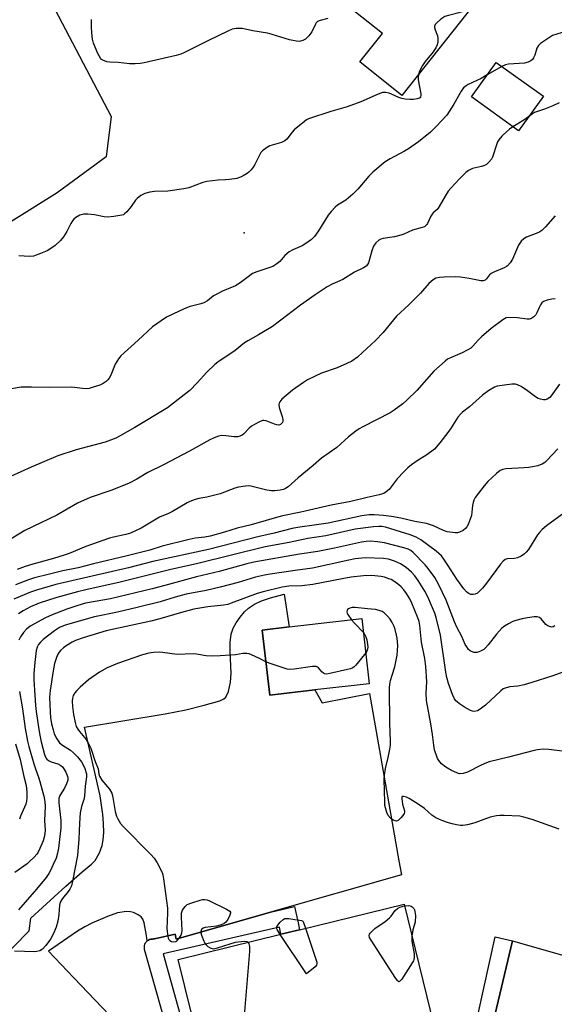
# Model space of a CAD drawing. Units: inches. Extents: x 1321761 to 1327761, y 513447 to 517448.
# Drawn here: x 1324101 to 1324295, y 513782 to 514138 of the extents above; entities that cross this region are included whole.
import ezdxf

# ---------------------------------------------------------------- set-up
doc = ezdxf.new("R2010")
doc.units = ezdxf.units.IN
doc.header["$MEASUREMENT"] = 0
for name, color, linetype in [('BLDG-Footprint', 5, 'Continuous'), ('ELEV-Spot Elevation', 7, 'Continuous'), ('NTRL-Trees', 3, 'Continuous'), ('TRANS-Non Street Sidewalk', 7, 'Continuous'), ('TRANS-Parking Lot', 4, 'Continuous'), ('TRANS-Street Sidewalk', 7, 'Continuous'), ('Undefined', 1, 'Continuous')]:
    doc.layers.add(name, color=color, linetype=linetype)

msp = doc.modelspace()

# ---------------------------------------------------------------- linework, layer by layer
at = {"layer": 'BLDG-Footprint'}
for points, elevation in [([(1324266.04, 514143.42), (1324239.77, 514110.27), (1324224.5, 514122.38), (1324232.67, 514132.69), (1324200.46, 514158.23), (1324218.56, 514181.06)], 451.11), ([(1324290.98, 514109.94), (1324282.03, 514097.47), (1324264.95, 514109.73), (1324273.91, 514122.2)], 446.93), ([(1324208.26, 513895.24), (1324191.89, 513893.36), (1324189.2, 513916.9), (1324198.91, 513918.01), (1324225.22, 513921.02), (1324227.92, 513897.49)], 427.41), ([(1324209.64, 513757.91), (1324170.87, 513748.39), (1324158.76, 513797.72), (1324195.91, 513806.84), (1324202.63, 513808.49), (1324240.53, 513817.79), (1324252.64, 513768.46), (1324215.5, 513759.34)], 427.54)]:
    msp.add_lwpolyline(points, close=True, dxfattribs=dict(at, elevation=elevation))
at = {"layer": 'ELEV-Spot Elevation'}
msp.add_point((1324182.69, 514060.58, 448.8), dxfattribs=at)
at = {"layer": 'NTRL-Trees'}
msp.add_lwpolyline([(1324066.6, 514154.43), (1324110.31, 514148.68), (1324134.47, 514102.67), (1324132.64, 514088.09), (1324114.91, 514075.06), (1324085.06, 514056.42)], dxfattribs=at)
at = {"layer": 'TRANS-Non Street Sidewalk'}
msp.add_lwpolyline([(1324154.71, 513772.41), (1324146.6, 513801.32), (1324146.5, 513801.8), (1324146.49, 513802.29), (1324146.56, 513802.78), (1324146.7, 513803.24), (1324146.92, 513803.68), (1324147.2, 513804.08), (1324147.55, 513804.42), (1324147.95, 513804.71), (1324148.39, 513804.92), (1324148.86, 513805.06), (1324149.44, 513805.13), (1324149.79, 513805.14), (1324150.13, 513805.14), (1324157.65, 513806.88), (1324157.98, 513805.11), (1324192.15, 513814.84), (1324200.86, 513816.86), (1324202.21, 513811.01), (1324202.63, 513808.49), (1324195.91, 513806.84), (1324195.42, 513809.44), (1324153.28, 513799.71), (1324161.28, 513771.21)], dxfattribs=at)
at = {"layer": 'TRANS-Parking Lot'}
for points in [[(1324064.78, 513767.47, 0), (1324104.74, 513808.13, 0), (1324105.38, 513812.65, 0), (1324118.07, 513824.21, 0), (1324124.02, 513829.43, 0), (1324127.31, 513832.16, 0), (1324128.66, 513833.59, 0), (1324130.23, 513836.33, 0), (1324131.24, 513838.9, 0), (1324131.61, 513841.04, 0), (1324131.77, 513843.62, 0), (1324131.74, 513846.96, 0), (1324131.51, 513850.12, 0), (1324130.5, 513856.97, 0), (1324124.83, 513881.74, 0), (1324154.08, 513886.53, 0), (1324161.53, 513888.04, 0), (1324168.1, 513889.69, 0), (1324173.8, 513891.24, 0), (1324175.22, 513891.95, 0), (1324175.99, 513892.66, 0), (1324176.91, 513894.69, 0), (1324177.71, 513898.04, 0), (1324177.89, 513901.27, 0), (1324177.58, 513909.13, 0), (1324177.59, 513912.4, 0), (1324177.93, 513915.36, 0), (1324178.64, 513917.57, 0), (1324179.74, 513919.45, 0), (1324181.22, 513921.52, 0), (1324182.8, 513923.43, 0), (1324184.22, 513924.83, 0), (1324186.38, 513926.24, 0), (1324188.97, 513927.42, 0), (1324192.22, 513928.52, 0), (1324197.12, 513929.86, 0), (1324198.91, 513918.01, 0), (1324189.2, 513916.9, 0), (1324191.89, 513893.37, 0), (1324208.26, 513895.24, 0), (1324210.92, 513890.52, 0), (1324227.97, 513893.94, 0), (1324238.59, 513833.41, 0), (1324239.6, 513828.36, 0), (1324192.15, 513814.84, 0), (1324157.98, 513805.11, 0), (1324157.65, 513806.88, 0), (1324150.13, 513805.14, 0), (1324149.79, 513805.14, 0), (1324149.44, 513805.13, 0), (1324148.86, 513805.06, 0), (1324148.39, 513804.92, 0), (1324147.95, 513804.71, 0), (1324147.55, 513804.42, 0), (1324147.24, 513806.37, 0), (1324146.44, 513811, 0), (1324145.93, 513812.35, 0), (1324145.37, 513813.14, 0), (1324144.25, 513813.9, 0), (1324142.54, 513814.7, 0), (1324141.5, 513814.97, 0), (1324140.05, 513815.06, 0), (1324136.82, 513814.54, 0), (1324133.1, 513813.3, 0), (1324127.44, 513810.81, 0), (1324124.96, 513809.55, 0), (1324122.29, 513807.94, 0), (1324111.75, 513800.79, 0), (1324121.01, 513791.09, 0), (1324141.51, 513769.6, 0)], [(1324267.76, 513753.73, 0), (1324279.77, 513804.49, 0), (1324335.01, 513788.72, 0), (1324313.77, 513721.1, 0)]]:
    msp.add_polyline3d(points, dxfattribs=at)
at = {"layer": 'TRANS-Street Sidewalk'}
msp.add_lwpolyline([(1324263.22, 513759.47), (1324273.51, 513805.94), (1324279.77, 513804.49), (1324267.76, 513753.73)], dxfattribs=at)
at = {"layer": 'Undefined'}
msp.add_line((1324275.96, 514120.73, 448), (1324270.66, 514117.69, 448), dxfattribs=at)
for points, elevation in [([(1324264.54, 514141.51), (1324260.31, 514140.18), (1324256.68, 514139.22), (1324255.33, 514138.78), (1324254.59, 514138.37), (1324253.91, 514137.85), (1324252.4, 514136.53), (1324251.85, 514135.94), (1324251.51, 514135.3), (1324251.51, 514134.81), (1324251.74, 514134.03), (1324252.61, 514131.86), (1324252.8, 514131.02), (1324252.8, 514129.62), (1324252.58, 514128.53), (1324252.06, 514127.49), (1324251.07, 514126.01), (1324248.22, 514122.49), (1324247.18, 514121.07), (1324246.16, 514119.1), (1324245.76, 514117.83)], 450), ([(1324318.6, 514142.54), (1324312, 514136.37), (1324311.12, 514135.65), (1324310.4, 514135.19), (1324309.14, 514134.54), (1324308.08, 514134.17), (1324306.64, 514133.97), (1324299.33, 514133.33), (1324297.43, 514132.88), (1324294.34, 514131.9), (1324293.57, 514131.51), (1324292.12, 514130.55), (1324290, 514129.02), (1324289.17, 514128.27), (1324288.62, 514127.32), (1324287.84, 514124.88), (1324287.44, 514123.9), (1324287.05, 514123.27), (1324286.48, 514122.76), (1324285.49, 514122.29), (1324284.15, 514121.91), (1324278.31, 514121.54), (1324277.23, 514121.3), (1324275.96, 514120.73)], 448), ([(1324212.94, 514138.06), (1324210.11, 514137.36), (1324209.2, 514136.96), (1324208.74, 514136.52), (1324208.44, 514136.07), (1324207.08, 514133.21), (1324206.07, 514131.8), (1324205.48, 514131.16), (1324204.82, 514130.63), (1324203.84, 514130.12), (1324203.06, 514129.87), (1324202.51, 514129.8), (1324201.64, 514129.85), (1324199.01, 514130.36), (1324192.8, 514132.36), (1324191.09, 514132.83), (1324185.78, 514133.66), (1324181.97, 514134.46), (1324181.14, 514134.52), (1324179.73, 514134.45), (1324178.34, 514134.18), (1324176.72, 514133.52), (1324169.46, 514130.06), (1324160.78, 514125.67), (1324159.73, 514125.22), (1324158.07, 514124.7), (1324146.42, 514122), (1324144.96, 514121.76), (1324143.21, 514121.68), (1324141.15, 514121.71), (1324137.02, 514122.19), (1324134.02, 514122.25), (1324132.94, 514122.44), (1324131.4, 514123.01), (1324130.97, 514123.3), (1324130.61, 514123.71), (1324129.69, 514125.48), (1324128.03, 514129.2), (1324127.69, 514130.61), (1324127.47, 514132.96), (1324127.33, 514135.03), (1324127.34, 514137.71)], 452), ([(1324270.66, 514117.69), (1324268.4, 514116.44), (1324263.71, 514114.18), (1324262.97, 514113.73), (1324262.11, 514112.98), (1324261.21, 514111.86), (1324258.5, 514107.06), (1324256.04, 514103.11), (1324252.18, 514098.99), (1324250.09, 514096.95), (1324245.76, 514093.51), (1324242.18, 514090.96), (1324240.68, 514090.06), (1324235.48, 514087.38), (1324233.74, 514086.28), (1324229.26, 514082.46), (1324227.74, 514081.07), (1324223.82, 514076.37), (1324222, 514074.56), (1324219.4, 514072.35), (1324216.45, 514070.52), (1324215.53, 514069.83), (1324214.14, 514068.34), (1324213.05, 514066.97), (1324209.61, 514061.29), (1324208.06, 514059.18), (1324207.04, 514058.15), (1324205.35, 514056.95), (1324203.59, 514055.84), (1324200.24, 514054.41), (1324198.99, 514053.69), (1324197.41, 514052.38), (1324195.56, 514050.24), (1324194.43, 514049.35), (1324192.98, 514048.41), (1324191.97, 514047.97), (1324187.18, 514046.44), (1324185.62, 514045.81), (1324184.52, 514045.07), (1324181.65, 514042.78), (1324180.49, 514041.96), (1324179.44, 514041.42), (1324174.82, 514039.41), (1324172.5, 514038.31), (1324171.53, 514037.72), (1324169.34, 514036.01), (1324168.06, 514035.27), (1324166.99, 514034.85), (1324163.07, 514033.94), (1324161.71, 514033.47), (1324159.05, 514032.29), (1324154.5, 514030.01), (1324152.52, 514028.79), (1324149.48, 514026.51), (1324144.27, 514021.73), (1324137.96, 514016.13), (1324137.1, 514014.99), (1324135.93, 514013.02), (1324134.31, 514009.03), (1324133.8, 514008.03), (1324133.27, 514007.37), (1324132.67, 514006.78), (1324131.61, 514006.04), (1324130.32, 514005.5), (1324127.56, 514004.56), (1324126.47, 514004.3), (1324125.41, 514004.19), (1324124.06, 514004.22), (1324121.22, 514004.67), (1324120.09, 514004.74), (1324112.26, 514004.58), (1324105.63, 514004.8), (1324101.94, 514004.72), (1324095.62, 514003.66)], 448), ([(1324245.76, 514117.83), (1324245.64, 514116.74), (1324245.68, 514115.9), (1324246.65, 514110.8), (1324246.63, 514110.28), (1324246.48, 514109.79), (1324246.21, 514109.4), (1324246.03, 514109.26), (1324245.32, 514109.01), (1324243.95, 514108.82), (1324242.58, 514108.79), (1324240.92, 514108.91), (1324239.75, 514109.14), (1324238.61, 514109.47), (1324236, 514110.75), (1324235.2, 514111.07), (1324233.82, 514111.3), (1324232.71, 514111.27), (1324231.12, 514110.76), (1324224.83, 514107.99), (1324219.95, 514106.16), (1324218.3, 514105.6), (1324214.02, 514104.48), (1324205.99, 514101.78), (1324205.22, 514101.38), (1324204.48, 514100.87), (1324200.78, 514097.82), (1324199.98, 514096.97), (1324198.08, 514094.45), (1324197.34, 514093.79), (1324196.12, 514093.25), (1324191.98, 514092), (1324190.72, 514091.3), (1324189.33, 514090.26), (1324188.72, 514089.66), (1324188.4, 514089.19), (1324186.5, 514085.27), (1324185.86, 514084.28), (1324185.12, 514083.33), (1324184.31, 514082.47), (1324183.68, 514081.98), (1324182.31, 514081.15), (1324181.28, 514080.66), (1324179.92, 514080.22), (1324177.31, 514079.84), (1324175.86, 514079.7), (1324173.23, 514079.67), (1324169.11, 514079.11), (1324167.72, 514078.71), (1324162.54, 514076.87), (1324160.83, 514076.48), (1324154.95, 514075.64), (1324150.17, 514075.5), (1324148.51, 514075.22), (1324146.61, 514074.75), (1324145.16, 514074.02), (1324143.88, 514073.03), (1324143.34, 514072.39), (1324141.69, 514070.03), (1324140.19, 514068.17), (1324139.36, 514067.38), (1324138.88, 514067.11), (1324138.35, 514066.94), (1324135.44, 514066.49), (1324133.09, 514066.26), (1324131.93, 514066.36), (1324128.47, 514067.02), (1324126, 514067.33), (1324124.56, 514067.29), (1324123.14, 514066.95), (1324121.69, 514066.08), (1324121.01, 514065.55), (1324120.42, 514064.95), (1324119.83, 514063.96), (1324118.44, 514061.06), (1324117.19, 514059.15), (1324116.15, 514057.81), (1324114.17, 514056.04), (1324112.3, 514054.62), (1324111.26, 514054.09), (1324108.83, 514053.06), (1324106.38, 514052.15), (1324104.93, 514052.03), (1324101.05, 514052.23)], 450), ([(1324296.7, 514107.57), (1324294.41, 514106.49), (1324291.38, 514105.3), (1324287.79, 514104.03), (1324286.99, 514103.56), (1324285.62, 514102.47)], 446), ([(1324285.62, 514102.47), (1324283.91, 514101.27), (1324279.98, 514098.94)], 446), ([(1324279.98, 514098.94), (1324278.74, 514098.08), (1324277.64, 514097.11), (1324275.93, 514095.48), (1324274.83, 514094.21), (1324274.42, 514093.53), (1324274.07, 514092.72), (1324272.58, 514087.96), (1324272.18, 514087.21), (1324271.23, 514086.11), (1324270.37, 514085.34), (1324269.64, 514084.9), (1324268.58, 514084.56), (1324265.33, 514083.8), (1324264.57, 514083.5), (1324263.85, 514083.07), (1324262.96, 514082.34), (1324260.67, 514080.13), (1324257.48, 514076.71), (1324256.55, 514075.59), (1324255.75, 514074.4), (1324252.88, 514069.47), (1324252.52, 514069.06), (1324251.13, 514067.85), (1324250.66, 514067.3), (1324250.23, 514066.57), (1324249.04, 514063.96), (1324248.76, 514063.54), (1324248.3, 514063.04), (1324247.89, 514062.76), (1324247.12, 514062.46), (1324243.54, 514061.48), (1324240.46, 514060.08), (1324239.36, 514059.66), (1324237.07, 514059.15), (1324232.92, 514058.51), (1324232.12, 514058.3), (1324231.39, 514057.94), (1324230.34, 514056.96), (1324229.52, 514055.8), (1324228.86, 514054.04), (1324227.68, 514049.76), (1324227.3, 514049.05), (1324226.78, 514048.53), (1324225.83, 514047.96), (1324222.53, 514046.31), (1324218.4, 514043.72), (1324214.47, 514042), (1324212.71, 514041), (1324208.31, 514038.13), (1324202.99, 514034.4), (1324192.86, 514026.72), (1324187.84, 514023.62), (1324183.97, 514021.54), (1324182.8, 514020.81), (1324179.41, 514018.03), (1324173.13, 514013.78), (1324172, 514012.94), (1324169.14, 514010.22), (1324165.66, 514006.33), (1324162.95, 514003.58), (1324160.91, 514001.91), (1324154.88, 513997.27), (1324143.1, 513990.15), (1324137.52, 513986.98), (1324136.21, 513986.32), (1324132.31, 513984.85), (1324121.84, 513982.09), (1324115.15, 513979.85), (1324105.49, 513975.78), (1324098.07, 513972.48)], 446), ([(1324295.2, 514066.73), (1324291.77, 514062.73), (1324290.37, 514061.4), (1324289.69, 514060.95), (1324288.93, 514060.59), (1324284.85, 514059.01), (1324283.93, 514058.41), (1324282.93, 514057.5), (1324282.44, 514056.86), (1324282.03, 514056.1), (1324279.82, 514051.07), (1324278.91, 514049.7), (1324278.03, 514048.68), (1324277.6, 514048.34), (1324276.83, 514047.92), (1324273.34, 514046.48), (1324272.12, 514045.86), (1324271.49, 514045.32), (1324270.42, 514043.89), (1324269.88, 514043.4), (1324269.18, 514043.16), (1324268.36, 514043.19), (1324264.07, 514044.05), (1324260.95, 514044.53), (1324259.06, 514044.67), (1324255.05, 514044.55), (1324253.38, 514044.4), (1324252.08, 514044.14), (1324251.1, 514043.6), (1324249.55, 514042.22), (1324246.43, 514038.73), (1324242.29, 514034.58), (1324237.8, 514030.44), (1324236.65, 514029.15), (1324233, 514024.56), (1324230.21, 514021.63), (1324225.51, 514017.22), (1324223.67, 514015.61), (1324221.57, 514014.16), (1324219.8, 514013.25), (1324216.37, 514011.79), (1324210.61, 514009.8), (1324205.58, 514007.41), (1324204.11, 514006.48), (1324200.09, 514003.64), (1324196.3, 514000.34), (1324195.55, 513999.48), (1324195.32, 513999.01), (1324195.22, 513998.52), (1324195.33, 513997.44), (1324196.42, 513994.12), (1324196.66, 513993.02), (1324196.63, 513992.49), (1324196.48, 513992), (1324196.2, 513991.58), (1324195.82, 513991.27), (1324195.18, 513991.05), (1324194.5, 513991.1), (1324193.66, 513991.34), (1324190.59, 513992.54), (1324189.76, 513992.72), (1324189.22, 513992.68), (1324187.91, 513992.14), (1324185.35, 513990.62), (1324184.49, 513989.88), (1324182.52, 513987.89), (1324181.86, 513987.39), (1324181.12, 513987.03), (1324180.34, 513986.82), (1324179, 513986.76), (1324176.03, 513987.15), (1324174.38, 513987.21), (1324173.31, 513987.03), (1324171.79, 513986.46), (1324170.26, 513985.7), (1324162.89, 513981.54), (1324153.4, 513976.59), (1324147.75, 513973.83), (1324143.81, 513971.51), (1324140.95, 513969.96), (1324134.71, 513967.49), (1324126.9, 513964.8), (1324122.29, 513962.75), (1324114.81, 513958.48), (1324103.24, 513952.89), (1324096.09, 513948.51)], 444), ([(1324295.2, 514036.65), (1324294.06, 514036.56), (1324292.36, 514036.18), (1324291.04, 514035.7), (1324290.39, 514035.23), (1324289.92, 514034.57), (1324289.41, 514033.56), (1324288.66, 514031.64), (1324288.25, 514030.89), (1324287.52, 514030.15), (1324286.4, 514029.49), (1324285.9, 514029.37), (1324285.08, 514029.37), (1324281.67, 514029.81), (1324278.51, 514029.94), (1324277.48, 514029.78), (1324276.29, 514029.14), (1324272.04, 514025.93), (1324268.55, 514022.98), (1324267.33, 514021.78), (1324265.49, 514019.55), (1324264.66, 514018.8), (1324263.67, 514018.22), (1324261.58, 514017.19), (1324257.33, 514015.4), (1324256.29, 514014.82), (1324255.38, 514014.13), (1324251.31, 514010.47), (1324245.1, 514003.58), (1324241.59, 514000.07), (1324240.06, 513998.72), (1324237, 513996.46), (1324235.54, 513995.48), (1324225.55, 513990.34), (1324224.27, 513989.62), (1324223.1, 513988.81), (1324220.37, 513986.73), (1324216.16, 513982.95), (1324210.58, 513979.06), (1324207.61, 513976.37), (1324202.23, 513971.93), (1324198.58, 513968.69), (1324197.64, 513968.05), (1324196.84, 513967.75), (1324195.7, 513967.53), (1324193.68, 513967.26), (1324192.52, 513967.22), (1324190.87, 513967.51), (1324185.09, 513968.96), (1324184.26, 513969.06), (1324183.14, 513968.99), (1324180.61, 513968.56), (1324179.22, 513968.25), (1324173.92, 513966.21), (1324171.97, 513965.63), (1324169.15, 513964.92), (1324166.26, 513964.44), (1324164.88, 513964.08), (1324163, 513963.42), (1324161.97, 513962.95), (1324156.73, 513959.75), (1324155.25, 513959.05), (1324152, 513957.69), (1324145.38, 513953.76), (1324141.53, 513951.92), (1324139.82, 513951.4), (1324135.28, 513950.51), (1324133.87, 513950.15), (1324125.24, 513947.08), (1324119.26, 513944.61), (1324117.4, 513943.93), (1324113.54, 513942.73), (1324106.14, 513940.76), (1324103.32, 513939.89), (1324100.38, 513938.79)], 442), ([(1324296.83, 514005.8), (1324293.85, 514001.61), (1324293.27, 514001.02), (1324292.37, 514000.43), (1324291.64, 514000.17), (1324291.08, 514000.14), (1324289.94, 514000.34), (1324289.1, 514000.63), (1324288.1, 514001.24), (1324285.26, 514003.36), (1324282.89, 514004.96), (1324281.67, 514005.64), (1324280.89, 514005.85), (1324279.51, 514005.79), (1324274.28, 514005.07), (1324273.24, 514004.7), (1324271.28, 514003.51), (1324268.92, 514001.87), (1324264.22, 513997.59), (1324261.69, 513995.67), (1324260.92, 513994.97), (1324260.05, 513993.84), (1324257.63, 513990.08), (1324256.41, 513988.38), (1324253.5, 513984.62), (1324251.52, 513982.37), (1324248.82, 513980.22), (1324245.33, 513978.07), (1324243.28, 513976.61), (1324241.94, 513975.54), (1324240.49, 513974.11), (1324238.08, 513971.56), (1324235.12, 513967.73), (1324234.11, 513966.85), (1324233.17, 513966.32), (1324231.57, 513965.78), (1324227.16, 513964.87), (1324221.25, 513963.42), (1324214.14, 513962.02), (1324203.14, 513959.52), (1324196.05, 513958.06), (1324185.21, 513954.95), (1324180.13, 513953.68), (1324175.47, 513952.29), (1324170.32, 513950.88), (1324168.42, 513950.51), (1324164.91, 513950.08), (1324162.69, 513949.6), (1324153, 513947.21), (1324148.48, 513945.83), (1324140.21, 513943.7), (1324128.12, 513940.8), (1324122.57, 513939.34), (1324116.99, 513938.3), (1324111.71, 513936.92), (1324106.68, 513935.77), (1324104.53, 513935.06), (1324099.79, 513933.26)], 440), ([(1324296.25, 513982.38), (1324292.28, 513978.27), (1324291.49, 513977.55), (1324290.57, 513976.94), (1324289.81, 513976.59), (1324288.97, 513976.34), (1324285.76, 513975.7), (1324283.97, 513975.54), (1324277.37, 513975.19), (1324276.31, 513974.99), (1324275.39, 513974.59), (1324274.04, 513973.52), (1324270.85, 513970.57), (1324269.54, 513969), (1324266.33, 513964.84), (1324265.79, 513963.89), (1324265.52, 513963.08), (1324265.31, 513961.97), (1324264.9, 513958.34), (1324264.46, 513956.94), (1324263.7, 513955.02), (1324263.31, 513954.25), (1324262.8, 513953.59), (1324261.89, 513952.93), (1324260.63, 513952.27), (1324259.84, 513952.03), (1324259.01, 513952), (1324256.17, 513952.45), (1324254.81, 513952.87), (1324251.18, 513954.53), (1324248.66, 513955.39), (1324244.47, 513956.13), (1324239.31, 513957.31), (1324235.93, 513957.97), (1324233.11, 513958.33), (1324229.65, 513958.54), (1324227.9, 513958.51), (1324225.25, 513958.23), (1324213.1, 513955.59), (1324208.78, 513954.89), (1324201.95, 513954.02), (1324200.01, 513953.66), (1324193.45, 513951.92), (1324187.62, 513950.59), (1324169.75, 513946.07), (1324149.55, 513941.67), (1324140.7, 513939.35), (1324120.18, 513934.71), (1324114.48, 513933.35), (1324107.41, 513931.3), (1324105.27, 513930.56), (1324099.2, 513928)], 438), ([(1324301.09, 513961.14), (1324292.11, 513954.53), (1324290.57, 513953.23), (1324289.61, 513952.2), (1324288.9, 513951.3), (1324285.57, 513946.08), (1324284.72, 513945.04), (1324284.11, 513944.47), (1324282.88, 513943.63), (1324281.57, 513942.95), (1324280.53, 513942.73), (1324277.93, 513942.68), (1324277.2, 513942.42), (1324276.37, 513941.8), (1324275.41, 513940.68), (1324270.39, 513933.88), (1324268.93, 513932.08), (1324267.55, 513930.61), (1324267.08, 513930.28), (1324266.31, 513929.91), (1324265.51, 513929.71), (1324264.74, 513929.79), (1324263.77, 513930.22), (1324263.12, 513930.71), (1324262.2, 513931.76), (1324259.6, 513935.24), (1324256.44, 513940.31), (1324254.94, 513942.55), (1324254.05, 513943.7), (1324253.14, 513944.61), (1324252.14, 513945.42), (1324246.65, 513949.46), (1324244.89, 513950.48), (1324242.78, 513951.34), (1324233.76, 513954.09), (1324232.47, 513954.35), (1324231.43, 513954.39), (1324229.41, 513954.21), (1324222.83, 513953.35), (1324212.19, 513951.02), (1324205.74, 513950.06), (1324198.97, 513948.59), (1324190.18, 513947.02), (1324165.9, 513940.98), (1324155.63, 513938.7), (1324137.78, 513934.17), (1324125.35, 513931.49), (1324122.29, 513930.76), (1324114.81, 513928.62), (1324108.44, 513926.56), (1324105.32, 513925.31), (1324102.57, 513923.88), (1324100.86, 513922.7)], 436), ([(1324295.1, 513918.41), (1324294.52, 513918.01), (1324294.06, 513917.94), (1324293.55, 513918), (1324292.57, 513918.37), (1324291.91, 513918.94), (1324290.23, 513920.97), (1324289.55, 513921.42), (1324288.77, 513921.67), (1324287.61, 513921.68), (1324285.25, 513921.36), (1324283.25, 513920.94), (1324281.02, 513920.36), (1324279.95, 513919.94), (1324278.39, 513919.13), (1324276.88, 513918.25), (1324275.95, 513917.56), (1324274.02, 513915.37), (1324271.01, 513911.5), (1324270.06, 513910.45), (1324269.43, 513909.89), (1324268.24, 513909.21), (1324266.96, 513908.78), (1324265.92, 513908.81), (1324264.92, 513909.11), (1324264.47, 513909.36), (1324263.88, 513909.9), (1324263.21, 513910.76), (1324262.66, 513911.69), (1324261.43, 513914.54), (1324259.7, 513917.92), (1324258.83, 513919.81), (1324255.79, 513927.71), (1324253.05, 513933.51), (1324251.62, 513935.86), (1324249.26, 513939.17), (1324248.17, 513940.53), (1324243.86, 513944.89), (1324242.97, 513945.6), (1324242.05, 513946.11), (1324240.41, 513946.66), (1324233.5, 513948.43), (1324230.93, 513948.8), (1324228.36, 513949.02), (1324226.78, 513948.92), (1324225.11, 513948.65), (1324215.31, 513946.48), (1324209.3, 513945.25), (1324202.71, 513944.38), (1324186.08, 513941.42), (1324183.55, 513940.81), (1324173.59, 513938.02), (1324165.34, 513936.14), (1324153.88, 513933.01), (1324149.27, 513931.83), (1324134.28, 513928.21), (1324125.21, 513926.58), (1324122.38, 513925.77), (1324118.41, 513924.48), (1324113.14, 513922.36), (1324110.68, 513921.26), (1324105.16, 513918.25), (1324103.83, 513917.26), (1324102.72, 513916.05), (1324101.59, 513914.47), (1324100.98, 513913.22)], 434), ([(1324298.08, 513901.61), (1324294.4, 513900.29), (1324286.85, 513897.9), (1324284.01, 513897.11), (1324281.71, 513896.58), (1324278.84, 513896.33), (1324277.47, 513896.01), (1324276.46, 513895.57), (1324275.52, 513894.92), (1324269.97, 513889.7), (1324268.12, 513888.21), (1324267.12, 513887.71), (1324266.09, 513887.48), (1324265.32, 513887.53), (1324264.57, 513887.81), (1324262.37, 513889.02), (1324260.65, 513890.17), (1324259.73, 513890.89), (1324259.33, 513891.3), (1324258.81, 513892.02), (1324258.12, 513893.54), (1324256.67, 513897.51), (1324256.06, 513899.68), (1324255.7, 513901.69), (1324253.71, 513915.04), (1324252.19, 513921.44), (1324251.68, 513923.03), (1324250.88, 513924.92), (1324249.09, 513928.94), (1324248.01, 513930.99), (1324245.63, 513934.8), (1324244.42, 513936.5), (1324243.22, 513937.8), (1324241.25, 513939.55), (1324239.26, 513940.8), (1324237.13, 513941.82), (1324234.91, 513942.51), (1324233.03, 513942.78), (1324226.41, 513942.95), (1324222.86, 513942.65), (1324220.52, 513942.19), (1324207.42, 513939.25), (1324201.07, 513938.43), (1324192.02, 513937.11), (1324190.02, 513936.75), (1324186.73, 513935.96), (1324180.46, 513934.14), (1324173.93, 513932.38), (1324168.87, 513931.25), (1324161.69, 513929.86), (1324157.69, 513928.77), (1324152.24, 513927.13), (1324143.85, 513925.02), (1324136.75, 513923.35), (1324128.42, 513921.67), (1324117.79, 513918.61), (1324115.81, 513917.76), (1324113.92, 513916.59), (1324109.88, 513913.51), (1324108.87, 513912.52), (1324108.18, 513911.66), (1324107.71, 513910.74), (1324107.35, 513909.45), (1324106.81, 513905.09), (1324106.46, 513901.13), (1324106.47, 513898.92), (1324106.79, 513893.29), (1324107.09, 513889.64), (1324107.37, 513887.39), (1324108.12, 513881.73), (1324108.49, 513879.51), (1324109.13, 513876.46), (1324110.29, 513871.82), (1324110.85, 513870.61), (1324111.18, 513870.2), (1324111.77, 513869.69), (1324112.75, 513869.22), (1324115.21, 513868.44), (1324116.21, 513867.92), (1324116.86, 513867.42), (1324117.39, 513866.74), (1324118.11, 513865.43), (1324118.57, 513864.33), (1324118.74, 513863.55), (1324118.73, 513862.56), (1324118.3, 513861.22), (1324117.55, 513859.68), (1324115.86, 513857), (1324115.53, 513855.99), (1324115.5, 513854.37), (1324116.25, 513847.94), (1324116.25, 513845.33), (1324115.44, 513838.01), (1324115.09, 513836.15), (1324114.52, 513834.42), (1324113.53, 513832.03), (1324112.48, 513829.89), (1324111.89, 513828.86), (1324110.9, 513827.41), (1324107.48, 513823.22), (1324100.92, 513815.73)], 432), ([(1324298.71, 513872.95), (1324292.97, 513873.7), (1324290.92, 513873.75), (1324288.85, 513873.57), (1324287.69, 513873.36), (1324278.36, 513870.86), (1324271.41, 513869.23), (1324270.34, 513868.83), (1324268.47, 513867.99), (1324263.45, 513865.53), (1324261.9, 513864.98), (1324260.66, 513864.93), (1324259.62, 513865.19), (1324257.76, 513866.09), (1324255.69, 513867.26), (1324254.14, 513868.48), (1324253.56, 513869.09), (1324253.07, 513869.76), (1324252.66, 513870.48), (1324252.23, 513871.47), (1324251.88, 513872.5), (1324251.6, 513873.6), (1324251.32, 513875.3), (1324250.86, 513879.08), (1324250.25, 513882.93), (1324248.71, 513891.46), (1324248.59, 513894.05), (1324248.75, 513898.19), (1324248.41, 513903.66), (1324248.02, 513906.61), (1324246.88, 513912.55), (1324246.29, 513918.57), (1324245.99, 513919.94), (1324245.51, 513921.34), (1324243.36, 513926.6), (1324242.61, 513928.18), (1324241.46, 513930.14), (1324240.43, 513931.49), (1324239.48, 513932.54), (1324238.62, 513933.26), (1324236.78, 513934.56), (1324235.81, 513935.13), (1324235.03, 513935.46), (1324233.42, 513935.99), (1324232.3, 513936.24), (1324228.8, 513936.59), (1324225.81, 513936.49), (1324221.38, 513936), (1324218.12, 513935.44), (1324207.56, 513933.35), (1324203.47, 513932.92), (1324198.84, 513932.72), (1324196.42, 513932.36), (1324189.46, 513930.72), (1324187.33, 513930.13), (1324177.98, 513926.55), (1324176.71, 513926.14), (1324175.11, 513925.88), (1324169.51, 513925.31), (1324164.41, 513924.42), (1324159.95, 513923.25), (1324152.09, 513920.95), (1324148.89, 513920.11), (1324132.69, 513916.55), (1324124.35, 513914.12), (1324121.61, 513913.1), (1324120.32, 513912.47), (1324118.12, 513911.16), (1324117.21, 513910.47), (1324116.15, 513909.5), (1324115.62, 513908.86), (1324115.09, 513907.96), (1324114.59, 513906.65), (1324114.01, 513904.75), (1324113.44, 513902.08), (1324112.34, 513895.02), (1324112.19, 513892.57), (1324112.42, 513887.21), (1324112.56, 513885.27), (1324112.92, 513882.98), (1324113.46, 513880.75), (1324113.89, 513879.39), (1324114.82, 513877.58), (1324115.77, 513876.13), (1324116.83, 513875.2), (1324119.69, 513873.44), (1324120.85, 513872.52), (1324122.34, 513871.08), (1324123.75, 513869.18), (1324124.51, 513867.91), (1324124.94, 513866.84), (1324125.5, 513864.9), (1324125.58, 513863.81), (1324125.06, 513860.36), (1324124.79, 513856.77), (1324124.53, 513855.63), (1324123.7, 513853.07), (1324123.26, 513850.79), (1324122.98, 513847.06), (1324122.77, 513841.25), (1324122.33, 513835.29), (1324120.5, 513826.08), (1324120.05, 513824.38), (1324119.49, 513823.19), (1324118.87, 513822.29), (1324116.82, 513819.8), (1324116.02, 513818.4), (1324115.76, 513817.34), (1324115.53, 513813.97), (1324115.16, 513811.6), (1324114.52, 513809.42), (1324113.6, 513807.07), (1324112.54, 513805.08), (1324110.8, 513802.75), (1324109.65, 513801.47), (1324108.69, 513800.89), (1324107.6, 513800.57), (1324106.74, 513800.5), (1324099.41, 513800.77)], 430), ([(1324296.65, 513844.81), (1324286.95, 513848.37), (1324283.9, 513849.26), (1324282.46, 513849.52), (1324276.79, 513849.81), (1324275.2, 513849.8), (1324273.95, 513849.7), (1324271.71, 513849.19), (1324266.2, 513847.17), (1324263.45, 513846.44), (1324261.78, 513846.17), (1324260.95, 513846.21), (1324259.56, 513846.41), (1324257.9, 513846.74), (1324256.58, 513847.14), (1324254.21, 513848.04), (1324252.07, 513848.98), (1324250.54, 513849.98), (1324247.88, 513852.31), (1324246, 513853.66), (1324242.37, 513856.01), (1324241.38, 513856.46), (1324240.39, 513856.72), (1324239.86, 513856.65), (1324239.72, 513856.33), (1324239.7, 513855.86), (1324240.02, 513853.86), (1324240.68, 513851.5), (1324240.69, 513851.04), (1324240.55, 513850.56), (1324240.12, 513849.86), (1324239.41, 513848.96), (1324238.42, 513848.01), (1324237.77, 513847.78), (1324237.31, 513847.84), (1324236.62, 513848.1), (1324235.74, 513848.73), (1324234.8, 513849.82), (1324234.28, 513850.86), (1324233.77, 513852.56), (1324233.61, 513853.43), (1324233.53, 513854.62), (1324233.32, 513862.94), (1324233.46, 513864.43), (1324233.84, 513866.8), (1324234.82, 513870.74), (1324235.42, 513873.86), (1324235.62, 513875.28), (1324235.64, 513876.73), (1324235.38, 513883.16), (1324235.36, 513887.03), (1324235.21, 513891.72), (1324235.27, 513896.06), (1324235.38, 513897.21), (1324235.68, 513898.63), (1324236.2, 513900.59), (1324237.14, 513903.53), (1324238.03, 513907.8), (1324238.2, 513909.54), (1324238.25, 513911.29), (1324238.04, 513913.93), (1324237.85, 513915.09), (1324237.32, 513917.03), (1324236.94, 513918.11), (1324236.19, 513919.6), (1324235.45, 513920.78), (1324234.52, 513921.88), (1324233.28, 513923.08), (1324232.59, 513923.56), (1324231.56, 513924.01), (1324230.18, 513924.34), (1324227.26, 513924.52), (1324222.86, 513925.01), (1324221.7, 513925.02), (1324220.87, 513924.83), (1324220.39, 513924.61), (1324220.03, 513924.3), (1324219.88, 513923.91), (1324219.85, 513923.46), (1324219.97, 513922.98), (1324220.22, 513922.47), (1324221.54, 513920.6)], 428), ([(1324221.54, 513920.6), (1324222.55, 513919.36), (1324225.8, 513916.02)], 428), ([(1324225.8, 513916.02), (1324226.39, 513915.2), (1324226.71, 513914.47), (1324227.02, 513913.37), (1324227.35, 513911.68), (1324227.38, 513910.85), (1324227.26, 513910.03), (1324227.01, 513909.25), (1324226.64, 513908.63)], 428), ([(1324190.51, 513905.44), (1324188.22, 513906.61), (1324185.29, 513907.97), (1324184.48, 513908.28), (1324183.64, 513908.44), (1324182.18, 513908.37), (1324179.44, 513907.91), (1324177.71, 513907.75), (1324173.9, 513907.54), (1324170.64, 513907.47), (1324168.87, 513907.54), (1324165.32, 513908.16), (1324164.15, 513908.3), (1324158.32, 513908.08), (1324153.07, 513908.77), (1324151.9, 513908.85), (1324149.83, 513908.75), (1324148.07, 513908.54), (1324145.87, 513907.89), (1324136.71, 513904.78), (1324133, 513903.21), (1324130.21, 513901.7), (1324126.31, 513898.9), (1324123.28, 513896.26), (1324122.04, 513895.07), (1324121.31, 513894.19), (1324120.77, 513893.22), (1324120.46, 513892.19), (1324120.31, 513891.12), (1324120.42, 513889.19), (1324120.84, 513886.35), (1324121.41, 513883.45), (1324121.84, 513882.05), (1324122.36, 513881.07), (1324122.97, 513880.14), (1324125.4, 513877.31), (1324126.42, 513875.64), (1324127.13, 513874.11), (1324128.68, 513869.36), (1324129.74, 513866.68), (1324130.01, 513864.82), (1324130.27, 513864.06), (1324131.12, 513862.64), (1324133.82, 513859.28), (1324134.66, 513857.83), (1324135.13, 513856.32), (1324135.91, 513851.24), (1324136.36, 513849.61), (1324136.83, 513848.58), (1324137.86, 513846.89), (1324138.78, 513845.77), (1324148.82, 513835.7), (1324150.03, 513834.4), (1324151.14, 513832.64), (1324152.92, 513829.18), (1324153.21, 513828.35), (1324153.47, 513826.93), (1324154.86, 513816.34), (1324154.91, 513814.65), (1324154.63, 513808.8), (1324154.94, 513806.22), (1324155.14, 513805.42), (1324155.34, 513804.95), (1324155.67, 513804.6), (1324156.35, 513804.28), (1324157.11, 513804.14), (1324157.85, 513804.22), (1324158.28, 513804.49), (1324158.67, 513804.88), (1324159.37, 513805.81), (1324159.81, 513806.57), (1324160.08, 513807.38), (1324160.15, 513808.25), (1324159.92, 513813.01), (1324159.96, 513814.47), (1324160.31, 513815.52), (1324161.21, 513816.92), (1324161.59, 513817.3), (1324162.05, 513817.59), (1324163.64, 513818.23), (1324166.66, 513819.22), (1324167.5, 513819.38), (1324168.36, 513819.4), (1324169.21, 513819.26), (1324170.03, 513818.95), (1324176.25, 513815.94), (1324177.42, 513815.22), (1324177.67, 513814.86), (1324177.71, 513814.66), (1324177.46, 513813.71), (1324176.67, 513812.17), (1324176.02, 513811.25), (1324175.36, 513810.74), (1324174.28, 513810.3), (1324172.61, 513809.83), (1324168.47, 513809.32), (1324167.78, 513809.04), (1324167.24, 513808.61), (1324167.03, 513808.25), (1324166.93, 513807.85), (1324166.96, 513807.34), (1324167.15, 513806.53), (1324167.97, 513804.37), (1324168.37, 513803.64), (1324168.86, 513802.99), (1324169.53, 513802.43), (1324170.27, 513801.97), (1324171.05, 513801.66), (1324171.59, 513801.6), (1324172.99, 513801.9), (1324177.53, 513803.44), (1324179.53, 513804), (1324181.52, 513804.27), (1324182.91, 513804.35), (1324183.64, 513804.24), (1324184.05, 513803.93)], 428), ([(1324226.64, 513908.63), (1324223.02, 513904.16), (1324222.41, 513903.54), (1324221.97, 513903.2), (1324221.19, 513902.86), (1324220.06, 513902.56), (1324213.7, 513901.11), (1324212.57, 513900.94), (1324211.8, 513901.01), (1324211.37, 513901.25), (1324210.8, 513901.79), (1324209.53, 513903.22), (1324209.19, 513903.51), (1324208.76, 513903.69), (1324208.24, 513903.75), (1324207.4, 513903.7), (1324200.69, 513902.7), (1324199.02, 513902.61), (1324198.18, 513902.78), (1324197.06, 513903.12), (1324192.06, 513904.84), (1324190.51, 513905.44)], 428), ([(1324101.34, 513894.68), (1324102.41, 513888.39), (1324103.34, 513881.28), (1324104.17, 513876.65), (1324104.62, 513874.79), (1324106.46, 513868.53), (1324107.07, 513866.65), (1324108.2, 513863.68), (1324108.7, 513862.08), (1324110.06, 513856.79), (1324110.41, 513854.86), (1324110.52, 513853.02), (1324110.35, 513847.98), (1324110.54, 513844.46), (1324110.48, 513843.19), (1324110.25, 513842.03), (1324109.8, 513840.62), (1324108.7, 513837.83), (1324108.03, 513836.56), (1324107.54, 513835.86), (1324106.56, 513834.78), (1324104.92, 513833.13), (1324104.04, 513832.38), (1324099.56, 513829.2)], 434), ([(1324099.83, 513875.71), (1324101.52, 513870.05), (1324102.83, 513863.93), (1324103.64, 513860.6), (1324103.95, 513858.37), (1324103.98, 513856.15), (1324103.84, 513855.04), (1324103.59, 513853.95), (1324101.65, 513849.58), (1324101.3, 513848.53)], 436), ([(1324243.38, 513806.16), (1324243.33, 513805.27), (1324243.38, 513804.4), (1324244.14, 513799.75), (1324244.21, 513798.6), (1324244.12, 513797.77), (1324243.93, 513797.23), (1324243.51, 513796.46), (1324239.72, 513790.64), (1324239.06, 513789.84), (1324238.73, 513789.69), (1324238.57, 513789.73), (1324238.25, 513790), (1324237.59, 513790.87), (1324228.57, 513804.67), (1324228.01, 513805.66), (1324227.86, 513806.37), (1324228.01, 513806.83), (1324228.32, 513807.27), (1324230, 513808.94), (1324233.69, 513811.52), (1324235.3, 513812.8), (1324235.86, 513813.42), (1324237.35, 513815.42), (1324238.1, 513816.18), (1324239.04, 513816.69), (1324240.7, 513817.08)], 428), ([(1324240.7, 513817.08), (1324242.32, 513817.25), (1324243.05, 513817.06), (1324243.48, 513816.76), (1324244.03, 513816.14), (1324244.31, 513815.67), (1324244.49, 513815.14), (1324244.66, 513813.64), (1324244.52, 513811.17), (1324243.73, 513808.4), (1324243.38, 513806.16)], 428), ([(1324195.65, 513806.77), (1324194.56, 513808.55), (1324194.4, 513809.03), (1324194.44, 513809.48), (1324194.8, 513810.13), (1324195.72, 513811.18), (1324196.74, 513812.14), (1324197.41, 513812.52), (1324197.93, 513812.6), (1324198.75, 513812.55), (1324201.03, 513812.18), (1324202.73, 513811.99), (1324203.45, 513811.81), (1324203.83, 513811.53), (1324204.12, 513811.1), (1324204.88, 513809.04)], 428), ([(1324204.88, 513809.04), (1324208.64, 513797.84), (1324208.94, 513796.73), (1324208.99, 513796.2), (1324208.86, 513795.73), (1324208.39, 513795.12), (1324205.2, 513792.53), (1324195.65, 513806.77)], 428), ([(1324184.05, 513803.93), (1324184.32, 513803.41), (1324184.58, 513802.42), (1324184.59, 513800.66), (1324181.47, 513762.99), (1324181.51, 513762.12), (1324181.64, 513761.58), (1324183.05, 513758.65), (1324183.36, 513757.64), (1324183.4, 513756.96), (1324183.22, 513756.59), (1324182.85, 513756.3), (1324181.31, 513755.64), (1324175.24, 513753.46), (1324171.34, 513752.7), (1324170.82, 513752.5), (1324169.98, 513752.02)], 428)]:
    msp.add_lwpolyline(points, dxfattribs=dict(at, elevation=elevation))

doc.saveas('drawing.dxf')
